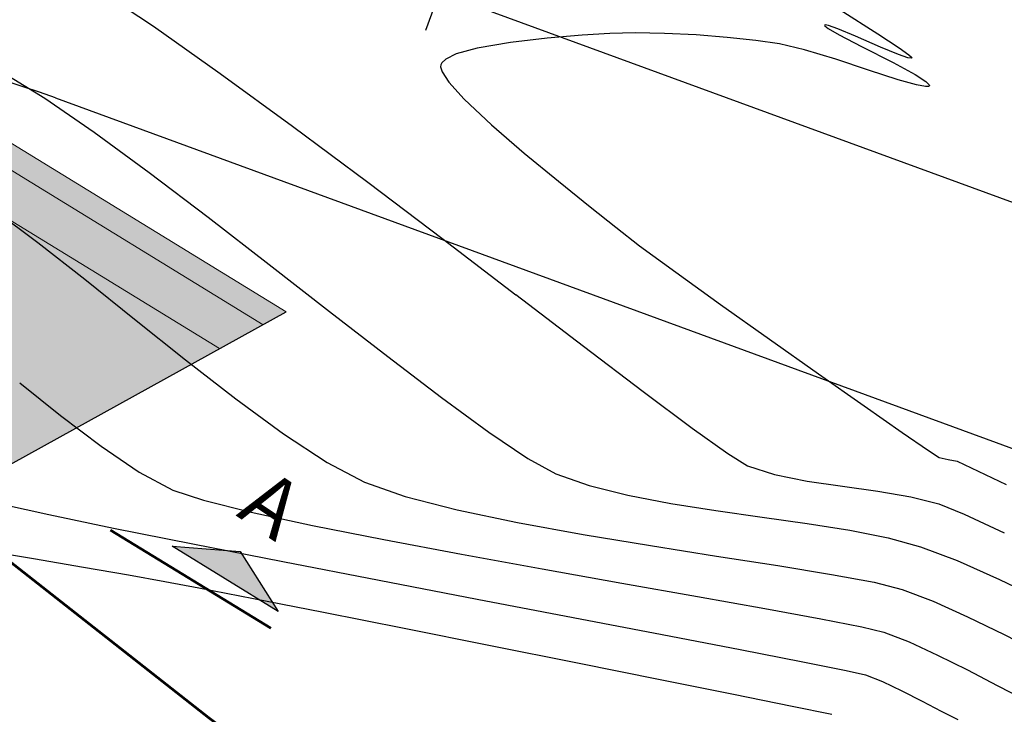
# Model space of a CAD drawing. Units: metres. Extents: x -385 to 1310, y -154 to 821.
# Drawn here: x 629 to 651, y 74 to 89 of the extents above; entities that cross this region are included whole.
import ezdxf
from ezdxf.enums import TextEntityAlignment as Align

# ---------------------------------------------------------------- set-up
doc = ezdxf.new("R2010")
doc.units = ezdxf.units.M
doc.header["$LTSCALE"] = 12.7
doc.header["$MEASUREMENT"] = 0
for name, color, linetype, lineweight in [('1 LETRAS', 7, 'Continuous', 9), ('EJE DE QUEBRADA', 4, 'Continuous', 60), ('ENROCADO', 8, 'Continuous', 9)]:
    doc.layers.add(name, color=color, linetype=linetype, lineweight=lineweight)
for name, color, linetype in [('ANCHO VIA', 241, 'Continuous'), ('AYUDA', 220, 'Continuous'), ('EJE_ESTACA', 7, 'Continuous'), ('EJE_LINEA', 5, 'Continuous'), ('PEGC', 1, 'Continuous'), ('SECTOR 3-CONT-MAJ', 87, 'Continuous'), ('SECTOR 3-CONT-MIN', 24, 'Continuous')]:
    doc.layers.add(name, color=color, linetype=linetype)
doc.styles.add('L80', font='simplex', dxfattribs={"height": 1.016})

# ---------------------------------------------------------------- blocks, each defined once
blk = doc.blocks.new('ALCTTT')
at = {"layer": 'ENROCADO'}
h = blk.add_hatch(dxfattribs=at)
h.set_pattern_fill('GRAVEL', color=256, scale=1.5, angle=49.483, style=0)
h.set_pattern_definition([(277.4958, (2.69313, -12.22612), (2.466802, -17.8931517), [0.201804, -19.97863]), (234.4527, (2.719456, -12.426195), (10.55381354, 14.65834361), [0.346302, -34.283887]), (181.9934, (2.518125, -12.70796), (22.28862367, 0.6835691), [0.24418, -24.17405]), (316.7567, (2.423146, -13.39631), (-21.8318951, 20.63052023), [0.315357, -31.220337]), (342.3167, (2.65287, -13.61236), (-18.55639733, 5.99250759), [0.309233, -30.61406]), (46.7567, (2.94749, -13.70629), (-20.63052023, -21.8318951), [0.315357, -31.220337]), (87.1772, (3.16354, -13.47657), (-1.26545042, -24.56926196), [0.417044, -41.287273]), (121.7383, (3.18408, -13.060034), (-18.26545488, 29.42147385), [0.393732, -38.97948]), (170.9126, (2.97696, -12.72518), (-22.62024485, 3.5460582), [0.316425, -31.32611]), (224.7194, (2.6645, -12.6752), (11.85992376, 11.5690197), [0.36125, -17.701145]), (271.88041, (2.407816, -12.92939), (0.84938176, -24.40345376), [0.467172, -46.250062]), (188.2971, (3.39931, -12.27714), (-13.6634917, -2.135185), [0.15945, -15.785766]), (220.9522, (3.24153, -12.30015), (14.94928034, 12.87513061), [0.303356, -30.032266]), (274.483, (3.0124, -12.499), (1.14032, -0.97451), [0.21213, -1.90919]), (252.6816, (2.80737, -12.46186), (2.5919092, 7.6506217), [0.11424, -11.30942]), (341.2844, (2.77336, -12.57092), (-4.3954706, 1.783211), [0.161554, -7.91619]), (80.4468, (2.92637, -12.62276), (0.6428858, 5.3699808), [0.262394, -8.484034]), (211.048, (2.9699, -12.364), (3.089339, 1.306132), [0.18974, -4.55368]), (65.8725, (2.20814, -13.2323), (6.3241525, 14.32672662), [0.2658, -26.314267]), (119.8292, (2.31679, -12.98972), (8.6454868, -15.2808893), [0.22299, -22.07611]), (342.6816, (2.74186, -12.1691), (-7.6506217, 2.5919092), [0.22847, -11.19519]), (33.0935, (2.95997, -12.23711), (-13.1660562, -8.4796795), [0.2658, -26.314267]), (28.927, (2.91514, -13.8365), (-7.1531884, -3.7525858), [0.25632, -12.559686]), (344.2581, (3.13948, -13.71252), (-17.416068, 5.0180244), [0.214767, -21.261965]), (116.2844, (3.89192, -13.1322), (-3.7525782, 7.1531925), [0.22847, -11.19519]), (66.837, (3.79075, -12.92736), (-8.1073609, -18.72219855), [0.251447, -24.893136]), (118.927, (3.41441, -13.69096), (3.7525858, -7.1531884), [0.12816, -12.687846]), (150.7929, (3.83345, -13.20063), (-5.535789, 2.7577243), [0.076485, -7.57204]), (215.4468, (3.7667, -13.1633), (4.063849, 2.4464525), [0.30923, -5.875425]), (235.492, (3.51477, -13.34264), (8.6047827, 12.37770983), [0.286575, -28.370884]), (353.1731, (3.029, -12.71046), (-3.255151, 0.8086984), [0.21633, -5.19199]), (42.6402, (3.2438, -12.736177), (18.84732237, 17.43641198), [0.37769, -37.391345]), (110.4284, (3.52164, -12.48033), (4.0841999, -11.3828522), [0.154434, -15.28901]), (139.483, (3.4677, -12.3356), (-2.11483, -0.16581), [0.09, -1.41]), (169.7394, (3.46107, -13.33621), (11.8802791, -2.26029955), [0.208386, -20.63028]), (97.4958, (3.25602, -13.29909), (-2.466802, 17.8931517), [0.40361, -19.77683]), (49.483, (3.2034, -12.899), (-0.16581, 2.11483), [0.39, -1.11]), (14.7878, (3.45674, -12.60245), (-17.72734682, -4.58161407), [0.23717, -23.47991]), (303.5376, (3.68605, -12.54192), (3.5867703, -5.038361), [0.2184, -10.70176]), (257.129, (3.80672, -12.72396), (-7.11248077, -31.411186), [0.355598, -35.20421]), (224.9091, (3.727505, -13.070623), (-13.80894755, -13.8496562), [0.3762, -37.24361])])
h.paths.add_polyline_path([(14.68, -2.294), (14.061, -2.636), (14.055, -2.936), (14.112, -3.039), (22.373, -8.106), (23.312, -7.588)])
h.paths.add_polyline_path([(15.183, -2.016), (14.68, -2.294), (23.312, -7.588), (23.815, -7.31)])
h.paths.add_polyline_path([(22.373, -8.106), (14.112, -3.039), (14.055, -2.936), (4.458, -8.233), (12.836, -13.371)])
h.paths.add_polyline_path([(4.158, -8.227), (3.57, -8.552), (12.094, -13.78), (12.683, -13.455)])
h.paths.add_polyline_path([(3.57, -8.552), (3.132, -8.794), (11.656, -14.022), (12.094, -13.78)])
at = {"layer": '1 LETRAS'}
for p, q in [((15.183, -2.016), (23.815, -7.31)), ((14.68, -2.294), (23.312, -7.588)), ((14.112, -3.039), (22.373, -8.106))]:
    blk.add_line(p, q, dxfattribs=at)
at = {"layer": 'AYUDA', "color": 7}
blk.add_line((11.656, -14.022), (23.815, -7.31), dxfattribs=at)

msp = doc.modelspace()

# ---------------------------------------------------------------- linework, layer by layer
at = {"layer": 'ANCHO VIA'}
msp.add_line((630.25419, 87.50019), (650.61407, 80.04077), dxfattribs=at)
for centre, radius, start, end in [((623.36571, 68.7239), 20, 69.858333, 103.426821), ((672.9947, 141.06623), 65, 249.8583333, 274.35)]:
    msp.add_arc(centre, radius, start, end, dxfattribs=at)
at = {"layer": 'EJE DE QUEBRADA', "elevation": 1152}
msp.add_lwpolyline([(617.54776, 86.49127), (628.95837, 77.70746), (633.57255, 74.08906), (640.29299, 69.04706), (650.74732, 61.8737)], dxfattribs=at)
at = {"layer": 'EJE_ESTACA'}
msp.add_line((638.26675, 88.96313), (638.86935, 90.60611), dxfattribs=at)
at = {"layer": 'EJE_LINEA'}
msp.add_line((631.97427, 92.19501), (652.33415, 84.73559), dxfattribs=at)
at = {"layer": 'EJE_LINEA', "lineweight": 53}
msp.add_line((631.44549, 78.14805), (634.91635, 76.02279), dxfattribs=at)
at = {"layer": 'EJE_LINEA'}
msp.add_arc((623.36571, 68.7239), 25, 69.858333, 247.527778, dxfattribs=at)
at = {"layer": 'PEGC'}
msp.add_lwpolyline([(635.07422, 76.38997), (632.7767, 77.79677), (634.24836, 77.68347), (635.07422, 76.38997)], dxfattribs=at)
msp.add_solid([(635.07422, 76.38997), (632.7767, 77.79677), (634.24836, 77.68347)], dxfattribs=at)
at = {"layer": 'SECTOR 3-CONT-MAJ', "extrusion": (-0.555286, -0.831659, 0), "elevation": -425.20671}
msp.add_lwpolyline([(474.9476, 1155), (476.47254, 1155)], dxfattribs=at)
at = {"layer": 'SECTOR 3-CONT-MAJ', "extrusion": (-0.576472, -0.817117, 0), "elevation": -437.30878}
msp.add_lwpolyline([(465.39001, 1155), (467.15999, 1155)], dxfattribs=at)
at = {"layer": 'SECTOR 3-CONT-MAJ', "extrusion": (-0.589327, -0.807895, 0), "elevation": -444.64495}
msp.add_lwpolyline([(460.18288, 1155), (462.12131, 1155)], dxfattribs=at)
at = {"layer": 'SECTOR 3-CONT-MAJ'}
for points, elevation in [([(635.3866, 86.88559), (637.01413, 85.67274)], 1155), ([(638.64484, 84.44094), (640.22045, 83.24175)], 1155), ([(641.68266, 82.1267), (642.97318, 81.14734)], 1155), ([(642.97318, 81.14734), (644.03374, 80.35521)], 1155), ([(644.03374, 80.35521), (644.80603, 79.80185)], 1155), ([(644.80603, 79.80185), (645.23176, 79.5388)], 1155), ([(645.81566, 79.3507), (646.51909, 79.20946)], 1155), ([(646.51909, 79.20946), (647.2843, 79.09506)], 1155), ([(647.2843, 79.09506), (648.05354, 78.98748)], 1155), ([(649.37317, 78.71272), (649.91973, 78.49)], 1155), ([(630.85762, 77.347), (631.83428, 77.17691)], 1150), ([(631.83428, 77.17691), (632.61855, 77.0382)], 1150), ([(633.35546, 76.89989), (634.53716, 76.67025)], 1150), ([(636.05577, 76.37109), (637.8034, 76.02422)], 1150), ([(641.55422, 75.27458), (643.34164, 74.91544)], 1150), ([(643.34164, 74.91544), (644.92655, 74.59582)], 1150), ([(644.92655, 74.59582), (646.20108, 74.33755)], 1150)]:
    msp.add_lwpolyline(points, dxfattribs=dict(at, elevation=elevation))
at = {"layer": 'SECTOR 3-CONT-MAJ', "extrusion": (-0.60274, -0.797937, 0), "elevation": -452.31565}
msp.add_lwpolyline([(456.65892, 1155), (458.70258, 1155)], dxfattribs=at)
at = {"layer": 'SECTOR 3-CONT-MAJ', "extrusion": (-0.606381, -0.795174, 0), "elevation": -454.40938}
msp.add_lwpolyline([(458.61042, 1155), (460.44928, 1155)], dxfattribs=at)
at = {"layer": 'SECTOR 3-CONT-MAJ', "extrusion": (0.306625, 0.95183, 0), "elevation": 273.55178}
msp.add_lwpolyline([(-589.76255, 1155), (-590.376, 1155)], dxfattribs=at)
at = {"layer": 'SECTOR 3-CONT-MAJ', "extrusion": (-0.166433, -0.986053, 0), "elevation": -185.74322}
msp.add_lwpolyline([(625.86889, 1155), (626.59455, 1155)], dxfattribs=at)
at = {"layer": 'SECTOR 3-CONT-MAJ', "extrusion": (-0.247006, -0.969014, 0), "elevation": -236.6727}
msp.add_lwpolyline([(609.18578, 1155), (609.80918, 1155)], dxfattribs=at)
at = {"layer": 'SECTOR 3-CONT-MAJ', "extrusion": (-0.416174, -0.909285, 0), "elevation": -341.84922}
msp.add_lwpolyline([(558.29691, 1155), (559.25285, 1155)], dxfattribs=at)
at = {"layer": 'SECTOR 3-CONT-MAJ', "extrusion": (-0.164648, -0.986352, 0), "elevation": -180.16525}
msp.add_lwpolyline([(607.3124, 1150), (608.41837, 1150)], dxfattribs=at)
at = {"layer": 'SECTOR 3-CONT-MAJ', "extrusion": (-0.168613, -0.985682, 0), "elevation": -182.61036}
msp.add_lwpolyline([(607.68897, 1150), (608.7835, 1150)], dxfattribs=at)
at = {"layer": 'SECTOR 3-CONT-MAJ', "extrusion": (-0.184462, -0.98284, 0), "elevation": -192.41013}
msp.add_lwpolyline([(607.55202, 1150), (608.3018, 1150)], dxfattribs=at)
at = {"layer": 'SECTOR 3-CONT-MAJ', "extrusion": (-0.193282, -0.981143, 0), "elevation": -197.86892}
msp.add_lwpolyline([(607.75293, 1150), (609.30073, 1150)], dxfattribs=at)
at = {"layer": 'SECTOR 3-CONT-MAJ', "extrusion": (-0.195621, -0.98068, 0), "elevation": -199.32298}
msp.add_lwpolyline([(610.60889, 1150), (612.51448, 1150)], dxfattribs=at)
at = {"layer": 'SECTOR 3-CONT-MAJ', "extrusion": (-0.196345, -0.980535, 0), "elevation": -199.77538}
msp.add_lwpolyline([(612.36708, 1150), (614.28648, 1150)], dxfattribs=at)
at = {"layer": 'SECTOR 3-CONT-MAJ', "extrusion": (-0.200374, -0.979719, 0), "elevation": -202.31194}
msp.add_lwpolyline([(618.20045, 1150), (619.07444, 1150)], dxfattribs=at)
at = {"layer": 'SECTOR 3-CONT-MIN', "extrusion": (0.537861, 0.843033, 0), "elevation": 423.49727}
msp.add_lwpolyline([(-497.55524, 1156), (-498.51908, 1156)], dxfattribs=at)
at = {"layer": 'SECTOR 3-CONT-MIN', "extrusion": (-0.461043, 0.887378, 0), "elevation": -219.20609}
msp.add_lwpolyline([(-615.12334, 1156), (-615.10783, 1156)], dxfattribs=at)
at = {"layer": 'SECTOR 3-CONT-MIN'}
for points, elevation in [([(646.89652, 89.07218), (646.90228, 89.05585)], 1156), ([(642.24909, 88.89309), (641.6501, 88.85307)], 1156), ([(644.11968, 88.86071), (643.43735, 88.89548)], 1156), ([(644.79444, 88.80857), (644.11968, 88.86071)], 1156), ([(646.90228, 89.05585), (646.97632, 88.9986)], 1156), ([(646.97632, 88.9986), (647.21558, 88.8619)], 1156), ([(647.18359, 88.99649), (646.98271, 89.06756)], 1156), ([(647.56738, 88.83484), (647.18359, 88.99649)], 1156), ([(648.05102, 88.88809), (648.51426, 88.58098)], 1156), ([(641.6501, 88.85307), (640.89848, 88.79007)], 1156), ([(645.92218, 88.67199), (645.41187, 88.74401)], 1156), ([(646.46353, 88.54194), (645.92218, 88.67199)], 1156), ([(648.70044, 88.36662), (648.49803, 88.43558)], 1156), ([(648.51426, 88.58098), (648.72219, 88.43169)], 1156), ([(648.72219, 88.43169), (648.78348, 88.37727)], 1156), ([(638.6134, 88.25655), (638.59241, 88.21237)], 1156), ([(638.70031, 88.33942), (638.6134, 88.25655)], 1156), ([(648.38368, 88.26394), (648.85959, 88.00581)], 1156), ([(648.77422, 88.35669), (648.70044, 88.36662)], 1156), ([(648.78348, 88.37727), (648.78874, 88.36489)], 1156), ([(629.1324, 88.04387), (630.02477, 87.49594)], 1154), ([(638.59241, 88.21237), (638.58841, 88.16951)], 1156), ([(648.88823, 87.7805), (648.49144, 87.8934)], 1156), ([(649.08365, 87.74421), (648.88823, 87.7805)], 1156), ([(649.16383, 87.78522), (649.16717, 87.76178)], 1156), ([(639.09983, 87.47042), (639.69288, 86.91352)], 1156), ([(639.69288, 86.91352), (640.40086, 86.30431)], 1156), ([(640.40086, 86.30431), (641.14029, 85.69648)], 1156), ([(641.14029, 85.69648), (641.82771, 85.14375)], 1156), ([(633.56109, 84.91592), (634.87723, 83.8978)], 1154), ([(642.89689, 84.30191), (643.68106, 83.72589)], 1156), ([(643.68106, 83.72589), (644.64565, 83.03141)], 1156), ([(637.4473, 81.90154), (638.61181, 81.01578)], 1154), ([(646.76998, 81.52552), (647.75669, 80.83334)], 1156), ([(634.15782, 80.98681), (635.19164, 80.23083)], 1153), ([(638.61181, 81.01578), (639.63636, 80.26653)], 1154), ([(635.19164, 80.23083), (636.13253, 79.61341)], 1153), ([(648.57774, 80.26117), (649.14661, 79.86862)], 1156), ([(640.47624, 79.69997), (641.08674, 79.36229)], 1154), ([(649.37678, 79.71531), (649.57182, 79.67314)], 1156), ([(636.13253, 79.61341), (636.94171, 79.18579)], 1153), ([(649.77031, 79.63681), (650.06952, 79.496)], 1156), ([(641.80199, 79.11012), (642.64139, 78.90104)], 1154), ([(629.12824, 78.70091), (630.11219, 78.48205)], 1151), ([(633.45639, 78.79277), (634.4886, 78.53655)], 1152), ([(643.56902, 78.72487), (644.54896, 78.57142)], 1154), ([(634.4886, 78.53655), (635.81551, 78.2504)], 1152), ([(640.25699, 78.31152), (641.67524, 78.05303)], 1153), ([(631.51037, 78.19257), (633.22966, 77.84884)], 1151), ([(647.44341, 78.14559), (648.27337, 77.9812)], 1154), ([(637.35932, 77.94409), (639.04222, 77.62739)], 1152), ([(643.13354, 77.81142), (644.56199, 77.58689)], 1153), ([(648.97603, 77.78863), (649.76587, 77.48699)], 1154), ([(647.04965, 77.1901), (647.96903, 77.01829)], 1153), ([(637.25897, 77.06415), (639.38272, 76.65594)], 1151), ([(650.68628, 77.07979), (651.67988, 76.60464)], 1154), ([(639.38272, 76.65594), (641.455, 76.259)], 1151), ([(645.60872, 76.45215), (646.82006, 76.23008)], 1152), ([(646.82006, 76.23008), (647.70367, 76.05625)], 1152), ([(643.38269, 75.88969), (645.07263, 75.56439)], 1151), ([(647.70367, 76.05625), (648.18175, 75.94044)], 1152), ([(646.43169, 75.29949), (647.36673, 75.11135)], 1151), ([(647.36673, 75.11135), (647.78461, 75.01635)], 1151), ([(647.78461, 75.01635), (648.15459, 74.86908)], 1151), ([(649.00874, 74.44824), (649.42297, 74.23268)], 1151), ([(649.42297, 74.23268), (649.782, 74.05237)], 1151)]:
    msp.add_lwpolyline(points, dxfattribs=dict(at, elevation=elevation))
at = {"layer": 'SECTOR 3-CONT-MIN', "extrusion": (-0.160325, -0.987064, 0), "elevation": -191.64322}
msp.add_lwpolyline([(624.33367, 1156), (624.26029, 1156)], dxfattribs=at)
at = {"layer": 'SECTOR 3-CONT-MIN', "extrusion": (0.027056, -0.999634, 0), "elevation": -71.4841}
msp.add_lwpolyline([(644.96738, 1156), (644.41903, 1156)], dxfattribs=at)
at = {"layer": 'SECTOR 3-CONT-MIN', "extrusion": (-0.019434, -0.999811, 0), "elevation": -101.38325}
msp.add_lwpolyline([(641.58824, 1156), (640.94799, 1156)], dxfattribs=at)
at = {"layer": 'SECTOR 3-CONT-MIN', "extrusion": (-0.458609, -0.888638, 0), "elevation": -375.785}
msp.add_lwpolyline([(534.38757, 1156), (534.92719, 1156)], dxfattribs=at)
at = {"layer": 'SECTOR 3-CONT-MIN', "extrusion": (0.1682, -0.985753, 0), "elevation": 20.23014}
msp.add_lwpolyline([(645.90513, 1156), (645.1718, 1156)], dxfattribs=at)
at = {"layer": 'SECTOR 3-CONT-MIN', "extrusion": (0.11374, -0.993511, 0), "elevation": -15.31805}
msp.add_lwpolyline([(646.83838, 1156), (646.04028, 1156)], dxfattribs=at)
at = {"layer": 'SECTOR 3-CONT-MIN', "extrusion": (-0.103994, -0.994578, 0), "elevation": -155.38186}
msp.add_lwpolyline([(632.68354, 1156), (632.06274, 1156)], dxfattribs=at)
at = {"layer": 'SECTOR 3-CONT-MIN', "extrusion": (-0.401451, -0.915881, 0), "elevation": -341.32843}
msp.add_lwpolyline([(558.02747, 1156), (557.43165, 1156)], dxfattribs=at)
at = {"layer": 'SECTOR 3-CONT-MIN', "extrusion": (-0.436258, 0.899822, 0), "elevation": -199.14843}
msp.add_lwpolyline([(-613.50997, 1156), (-613.25512, 1156)], dxfattribs=at)
at = {"layer": 'SECTOR 3-CONT-MIN', "extrusion": (0.266656, -0.963792, 0), "elevation": 85.12623}
msp.add_lwpolyline([(639.85111, 1156), (639.38104, 1156)], dxfattribs=at)
at = {"layer": 'SECTOR 3-CONT-MIN', "extrusion": (-0.293393, -0.955992, 0), "elevation": -274.31303}
msp.add_lwpolyline([(592.74373, 1156), (592.03643, 1156)], dxfattribs=at)
at = {"layer": 'SECTOR 3-CONT-MIN', "extrusion": (-0.453612, -0.891199, 0), "elevation": -372.77567}
msp.add_lwpolyline([(537.02864, 1156), (537.80129, 1156)], dxfattribs=at)
at = {"layer": 'SECTOR 3-CONT-MIN', "extrusion": (-0.38395, -0.923354, 0), "elevation": -330.64812}
msp.add_lwpolyline([(564.83835, 1156), (564.42145, 1156)], dxfattribs=at)
at = {"layer": 'SECTOR 3-CONT-MIN', "extrusion": (-0.312377, -0.949958, 0), "elevation": -286.06567}
msp.add_lwpolyline([(587.90911, 1156), (587.16199, 1156)], dxfattribs=at)
at = {"layer": 'SECTOR 3-CONT-MIN', "extrusion": (0.491577, -0.870834, 0), "elevation": 241.97821}
msp.add_lwpolyline([(608.42562, 1156), (608.40894, 1156)], dxfattribs=at)
at = {"layer": 'SECTOR 3-CONT-MIN', "extrusion": (0.957145, 0.289608, 0), "elevation": 636.75648}
msp.add_lwpolyline([(-100.5495, 1156), (-100.66403, 1156)], dxfattribs=at)
at = {"layer": 'SECTOR 3-CONT-MIN', "extrusion": (0.83644, 0.548058, 0), "elevation": 582.43063}
msp.add_lwpolyline([(-276.34512, 1156), (-276.60542, 1156)], dxfattribs=at)
at = {"layer": 'SECTOR 3-CONT-MIN', "extrusion": (-0.307729, -0.951474, 0), "elevation": -283.18801}
msp.add_lwpolyline([(589.97539, 1156), (589.30064, 1156)], dxfattribs=at)
at = {"layer": 'SECTOR 3-CONT-MIN', "extrusion": (-0.541299, -0.84083, 0), "elevation": -425.22484}
msp.add_lwpolyline([(497.94339, 1156), (498.2222, 1156)], dxfattribs=at)
at = {"layer": 'SECTOR 3-CONT-MIN', "extrusion": (0.742272, 0.670099, 0), "elevation": 532.99969}
msp.add_lwpolyline([(-362.83236, 1156), (-363.33318, 1156)], dxfattribs=at)
at = {"layer": 'SECTOR 3-CONT-MIN', "extrusion": (-0.706396, -0.707816, 0), "elevation": -520.70286}
msp.add_lwpolyline([(397.37898, 1156), (397.47762, 1156)], dxfattribs=at)
at = {"layer": 'SECTOR 3-CONT-MIN', "extrusion": (0.072333, -0.997381, 0), "elevation": -40.56425}
msp.add_lwpolyline([(653.79984, 1156), (653.73019, 1156)], dxfattribs=at)
at = {"layer": 'SECTOR 3-CONT-MIN', "extrusion": (0.665215, -0.746652, 0), "elevation": 366.30794}
msp.add_lwpolyline([(543.08253, 1156), (543.0637, 1156)], dxfattribs=at)
at = {"layer": 'SECTOR 3-CONT-MIN', "extrusion": (-0.567743, -0.823206, 0), "elevation": -429.71908}
msp.add_lwpolyline([(468.9651, 1154), (470.25928, 1154)], dxfattribs=at)
at = {"layer": 'SECTOR 3-CONT-MIN', "extrusion": (-0.591383, -0.806391, 0), "elevation": -443.17941}
msp.add_lwpolyline([(457.59621, 1154), (459.07648, 1154)], dxfattribs=at)
at = {"layer": 'SECTOR 3-CONT-MIN', "extrusion": (0.604743, 0.796421, 0), "elevation": 450.77041}
msp.add_lwpolyline([(-451.62511, 1154), (-453.22886, 1154)], dxfattribs=at)
at = {"layer": 'SECTOR 3-CONT-MIN', "extrusion": (-0.596155, -0.80287, 0), "elevation": -443.23915}
msp.add_lwpolyline([(454.26292, 1153), (455.40434, 1153)], dxfattribs=at)
at = {"layer": 'SECTOR 3-CONT-MIN', "extrusion": (-0.626732, -0.779235, 0), "elevation": -468.60122}
msp.add_lwpolyline([(446.77194, 1156), (447.48024, 1156)], dxfattribs=at)
at = {"layer": 'SECTOR 3-CONT-MIN', "extrusion": (-0.60976, -0.792586, 0), "elevation": -458.8292}
msp.add_lwpolyline([(457.49473, 1156), (458.14734, 1156)], dxfattribs=at)
at = {"layer": 'SECTOR 3-CONT-MIN', "extrusion": (0.617131, 0.78686, 0), "elevation": 455.10113}
msp.add_lwpolyline([(-443.55047, 1153), (-444.84358, 1153)], dxfattribs=at)
at = {"layer": 'SECTOR 3-CONT-MIN', "extrusion": (0.614339, 0.789042, 0), "elevation": 456.22889}
msp.add_lwpolyline([(-449.40309, 1154), (-451.06372, 1154)], dxfattribs=at)
at = {"layer": 'SECTOR 3-CONT-MIN', "extrusion": (-0.624927, -0.780683, 0), "elevation": -459.50288}
msp.add_lwpolyline([(440.2953, 1153), (441.67841, 1153)], dxfattribs=at)
at = {"layer": 'SECTOR 3-CONT-MIN', "extrusion": (0.579848, 0.814725, 0), "elevation": 441.44407}
msp.add_lwpolyline([(-477.06327, 1156), (-478.36246, 1156)], dxfattribs=at)
at = {"layer": 'SECTOR 3-CONT-MIN', "extrusion": (-0.623331, -0.781958, 0), "elevation": -458.59967}
msp.add_lwpolyline([(442.61614, 1153), (444.02702, 1153)], dxfattribs=at)
at = {"layer": 'SECTOR 3-CONT-MIN', "extrusion": (0.612474, 0.79049, 0), "elevation": 455.16253}
msp.add_lwpolyline([(-452.13975, 1154), (-453.7334, 1154)], dxfattribs=at)
at = {"layer": 'SECTOR 3-CONT-MIN', "extrusion": (-0.576782, -0.816898, 0), "elevation": -439.64353}
msp.add_lwpolyline([(480.01779, 1156), (481.32254, 1156)], dxfattribs=at)
at = {"layer": 'SECTOR 3-CONT-MIN', "extrusion": (-0.612653, -0.790352, 0), "elevation": -452.52671}
msp.add_lwpolyline([(450.21465, 1153), (451.59117, 1153)], dxfattribs=at)
at = {"layer": 'SECTOR 3-CONT-MIN', "extrusion": (-0.624893, -0.78071, 0), "elevation": -456.85869}
msp.add_lwpolyline([(440.61453, 1152), (441.7472, 1152)], dxfattribs=at)
at = {"layer": 'SECTOR 3-CONT-MIN', "extrusion": (0.571743, 0.820433, 0), "elevation": 436.66848}
msp.add_lwpolyline([(-485.2251, 1156), (-486.22585, 1156)], dxfattribs=at)
at = {"layer": 'SECTOR 3-CONT-MIN', "extrusion": (-0.604969, -0.796249, 0), "elevation": -445.55212}
msp.add_lwpolyline([(453.14871, 1152), (454.24839, 1152)], dxfattribs=at)
at = {"layer": 'SECTOR 3-CONT-MIN', "extrusion": (-0.55923, -0.829013, 0), "elevation": -424.24567}
msp.add_lwpolyline([(485.37924, 1154), (486.39235, 1154)], dxfattribs=at)
at = {"layer": 'SECTOR 3-CONT-MIN', "extrusion": (0.562203, 0.826999, 0), "elevation": 421.01515}
msp.add_lwpolyline([(-477.07918, 1152), (-478.07651, 1152)], dxfattribs=at)
at = {"layer": 'SECTOR 3-CONT-MIN', "extrusion": (-0.554364, -0.832274, 0), "elevation": -426.33626}
msp.add_lwpolyline([(495.99164, 1156), (496.2682, 1156)], dxfattribs=at)
at = {"layer": 'SECTOR 3-CONT-MIN', "extrusion": (-0.180044, -0.983658, 0), "elevation": -195.32296}
msp.add_lwpolyline([(624.61212, 1156), (624.81391, 1156)], dxfattribs=at)
at = {"layer": 'SECTOR 3-CONT-MIN', "extrusion": (-0.432668, -0.901553, 0), "elevation": -352.93433}
msp.add_lwpolyline([(551.67686, 1156), (552.52045, 1156)], dxfattribs=at)
at = {"layer": 'SECTOR 3-CONT-MIN', "extrusion": (-0.474136, -0.880452, 0), "elevation": -369.5955}
msp.add_lwpolyline([(518.85458, 1152), (519.68576, 1152)], dxfattribs=at)
at = {"layer": 'SECTOR 3-CONT-MIN', "extrusion": (-0.332503, -0.943102, 0), "elevation": -288.00994}
msp.add_lwpolyline([(578.22215, 1154), (578.98055, 1154)], dxfattribs=at)
at = {"layer": 'SECTOR 3-CONT-MIN', "extrusion": (-0.330493, -0.943809, 0), "elevation": -285.24079}
msp.add_lwpolyline([(574.98072, 1153), (575.91162, 1153)], dxfattribs=at)
at = {"layer": 'SECTOR 3-CONT-MIN', "extrusion": (-0.311834, -0.950137, 0), "elevation": -272.39713}
msp.add_lwpolyline([(576.60552, 1152), (577.29984, 1152)], dxfattribs=at)
at = {"layer": 'SECTOR 3-CONT-MIN', "extrusion": (-0.250122, -0.968214, 0), "elevation": -235.90375}
msp.add_lwpolyline([(597.81764, 1153), (598.98308, 1153)], dxfattribs=at)
at = {"layer": 'SECTOR 3-CONT-MIN', "extrusion": (-0.186582, -0.982439, 0), "elevation": -197.42067}
msp.add_lwpolyline([(616.63474, 1154), (617.57896, 1154)], dxfattribs=at)
at = {"layer": 'SECTOR 3-CONT-MIN', "extrusion": (-0.202742, -0.979232, 0), "elevation": -204.60243}
msp.add_lwpolyline([(601.1145, 1151), (602.54234, 1151)], dxfattribs=at)
at = {"layer": 'SECTOR 3-CONT-MIN', "extrusion": (0.205784, 0.978598, 0), "elevation": 208.38983}
msp.add_lwpolyline([(-609.10179, 1153), (-610.43868, 1153)], dxfattribs=at)
at = {"layer": 'SECTOR 3-CONT-MIN', "extrusion": (-0.140034, -0.990147, 0), "elevation": -168.05591}
msp.add_lwpolyline([(627.19538, 1154), (628.20162, 1154)], dxfattribs=at)
at = {"layer": 'SECTOR 3-CONT-MIN', "extrusion": (-0.140436, -0.99009, 0), "elevation": -168.31136}
msp.add_lwpolyline([(628.13323, 1154), (629.1198, 1154)], dxfattribs=at)
at = {"layer": 'SECTOR 3-CONT-MIN', "extrusion": (-0.194618, -0.980879, 0), "elevation": -200.49543}
msp.add_lwpolyline([(608.42918, 1152), (610.00309, 1152)], dxfattribs=at)
at = {"layer": 'SECTOR 3-CONT-MIN', "extrusion": (0.156906, 0.987614, 0), "elevation": 178.76529}
msp.add_lwpolyline([(-626.22951, 1154), (-627.1624, 1154)], dxfattribs=at)
at = {"layer": 'SECTOR 3-CONT-MIN', "extrusion": (-0.163457, -0.98655, 0), "elevation": -181.88944}
msp.add_lwpolyline([(620.28672, 1153), (621.76491, 1153)], dxfattribs=at)
at = {"layer": 'SECTOR 3-CONT-MIN', "extrusion": (-0.19231, -0.981334, 0), "elevation": -198.17222}
msp.add_lwpolyline([(606.4388, 1151), (608.42308, 1151)], dxfattribs=at)
at = {"layer": 'SECTOR 3-CONT-MIN', "extrusion": (-0.264322, -0.964434, 0), "elevation": -246.56066}
msp.add_lwpolyline([(604.60505, 1154), (605.33362, 1154)], dxfattribs=at)
at = {"layer": 'SECTOR 3-CONT-MIN', "extrusion": (-0.178989, -0.983851, 0), "elevation": -190.75516}
msp.add_lwpolyline([(614.82798, 1152), (616.6008, 1152)], dxfattribs=at)
at = {"layer": 'SECTOR 3-CONT-MIN', "extrusion": (-0.154071, -0.98806, 0), "elevation": -175.96907}
msp.add_lwpolyline([(624.91181, 1153), (626.25654, 1153)], dxfattribs=at)
at = {"layer": 'SECTOR 3-CONT-MIN', "extrusion": (-0.190072, -0.98177, 0), "elevation": -196.78436}
msp.add_lwpolyline([(608.87338, 1151), (610.9941, 1151)], dxfattribs=at)
at = {"layer": 'SECTOR 3-CONT-MIN', "extrusion": (-0.161456, -0.98688, 0), "elevation": -180.64733}
msp.add_lwpolyline([(624.92312, 1153), (626.09752, 1153)], dxfattribs=at)
at = {"layer": 'SECTOR 3-CONT-MIN', "extrusion": (-0.40458, -0.914502, 0), "elevation": -333.74462}
msp.add_lwpolyline([(562.86272, 1154), (563.86919, 1154)], dxfattribs=at)
at = {"layer": 'SECTOR 3-CONT-MIN', "extrusion": (-0.175595, -0.984462, 0), "elevation": -188.6278}
msp.add_lwpolyline([(617.25492, 1152), (619.00987, 1152)], dxfattribs=at)
at = {"layer": 'SECTOR 3-CONT-MIN', "extrusion": (-0.174366, -0.984681, 0), "elevation": -187.85473}
msp.add_lwpolyline([(619.24491, 1152), (620.90369, 1152)], dxfattribs=at)
at = {"layer": 'SECTOR 3-CONT-MIN', "extrusion": (-0.244473, -0.969656, 0), "elevation": -233.09223}
msp.add_lwpolyline([(609.47821, 1153), (610.10716, 1153)], dxfattribs=at)
at = {"layer": 'SECTOR 3-CONT-MIN', "extrusion": (-0.175528, -0.984474, 0), "elevation": -188.58787}
msp.add_lwpolyline([(620.68141, 1152), (622.16571, 1152)], dxfattribs=at)
at = {"layer": 'SECTOR 3-CONT-MIN', "extrusion": (-0.357519, -0.933906, 0), "elevation": -303.66323}
msp.add_lwpolyline([(578.23125, 1153), (578.94578, 1153)], dxfattribs=at)
at = {"layer": 'SECTOR 3-CONT-MIN', "extrusion": (-0.409366, -0.91237, 0), "elevation": -335.67543}
msp.add_lwpolyline([(560.99161, 1153), (561.80949, 1153)], dxfattribs=at)
at = {"layer": 'SECTOR 3-CONT-MIN', "extrusion": (-0.18816, -0.982138, 0), "elevation": -195.59309}
msp.add_lwpolyline([(615.64868, 1151), (617.61142, 1151)], dxfattribs=at)
at = {"layer": 'SECTOR 3-CONT-MIN', "extrusion": (-0.438789, -0.89859, 0), "elevation": -353.74876}
msp.add_lwpolyline([(550.6085, 1153), (551.49001, 1153)], dxfattribs=at)
at = {"layer": 'SECTOR 3-CONT-MIN', "extrusion": (-0.362858, -0.931845, 0), "elevation": -305.96247}
msp.add_lwpolyline([(576.44905, 1152), (577.03445, 1152)], dxfattribs=at)
at = {"layer": 'SECTOR 3-CONT-MIN', "extrusion": (0.455071, 0.890455, 0), "elevation": 363.72732}
msp.add_lwpolyline([(-544.96041, 1153), (-545.86445, 1153)], dxfattribs=at)
at = {"layer": 'SECTOR 3-CONT-MIN', "extrusion": (-0.418135, -0.908385, 0), "elevation": -340.04574}
msp.add_lwpolyline([(557.62952, 1152), (558.30627, 1152)], dxfattribs=at)
at = {"layer": 'SECTOR 3-CONT-MIN', "extrusion": (-0.191318, -0.981528, 0), "elevation": -197.58257}
msp.add_lwpolyline([(618.70009, 1151), (620.08473, 1151)], dxfattribs=at)
at = {"layer": 'SECTOR 3-CONT-MIN', "extrusion": (-0.446734, -0.894667, 0), "elevation": -357.58107}
msp.add_lwpolyline([(547.24106, 1152), (547.96498, 1152)], dxfattribs=at)
at = {"layer": 'SECTOR 3-CONT-MIN', "extrusion": (-0.459924, -0.887958, 0), "elevation": -365.65066}
msp.add_lwpolyline([(542.61352, 1152), (543.33907, 1152)], dxfattribs=at)
at = {"layer": 'SECTOR 3-CONT-MIN', "extrusion": (-0.428493, -0.903545, 0), "elevation": -345.37706}
msp.add_lwpolyline([(553.55617, 1151), (554.02068, 1151)], dxfattribs=at)
at = {"layer": 'SECTOR 3-CONT-MIN', "extrusion": (-0.454701, -0.890644, 0), "elevation": -361.412}
msp.add_lwpolyline([(543.69623, 1151), (544.18403, 1151)], dxfattribs=at)
at = {"layer": 'SECTOR 3-CONT-MIN', "extrusion": (0.460794, 0.887507, 0), "elevation": 366.18306}
msp.add_lwpolyline([(-542.9804, 1152), (-543.66154, 1152)], dxfattribs=at)

# ---------------------------------------------------------------- block references
at = {"layer": 'ENROCADO'}
msp.add_blockref('ALCTTT', (611.43411, 90.17948), dxfattribs=at)

# ---------------------------------------------------------------- texts
at = {"layer": 'EJE_LINEA', "lineweight": 53, "style": 'L80'}
msp.add_text('A', height=1.27, rotation=326.220641, dxfattribs=at).set_placement((634.36309, 77.84554), align=Align.BOTTOM_CENTER)

doc.saveas('drawing.dxf')
